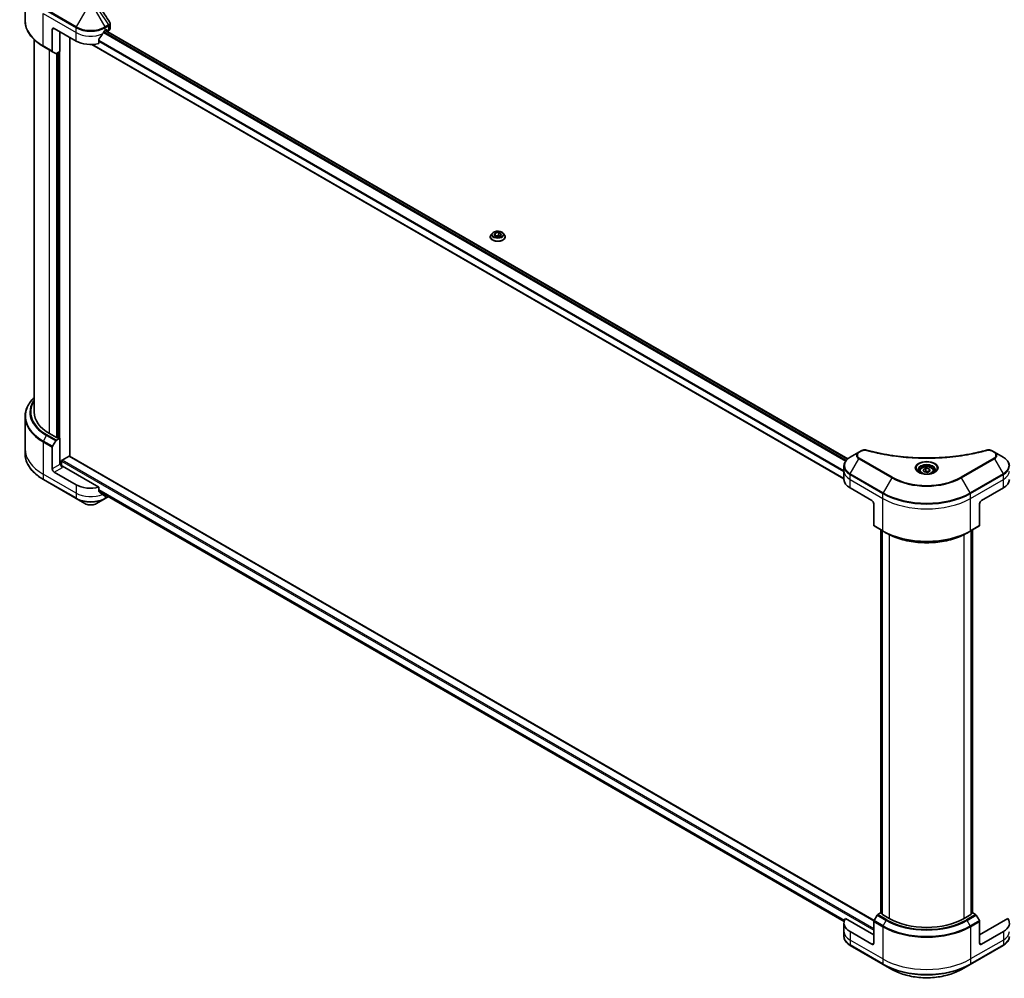
# Model space of a CAD drawing. Units: millimetres. Extents: x 87 to 12854, y 48 to 2577.
# Drawn here: x 817 to 1122, y 643 to 940 of the extents above; entities that cross this region are included whole.
import ezdxf

# ---------------------------------------------------------------- set-up
doc = ezdxf.new("R2010")
doc.units = ezdxf.units.MM
doc.header["$LTSCALE"] = 6
doc.layers.add('Visible (ISO)', color=7, linetype='Continuous', lineweight=35)
doc.layers.add('Visible Narrow (ISO)', color=7, linetype='Continuous', lineweight=25)

msp = doc.modelspace()

# ---------------------------------------------------------------- linework, layer by layer
at = {"layer": 'Visible (ISO)'}
for p, q in [((818.7174, 940.0127), (818.7174, 950.002)), ((827.1693, 937.2646), (827.1693, 930.5413)), ((827.735, 937.5912), (834.5233, 933.672)), ((843.5742, 936.938), (843.9702, 937.1666)), ((843.6445, 936.9786), (1073.6774, 804.169)), ((843.6736, 936.9954), (844.1896, 936.6975)), ((844.1399, 937.0687), (844.1399, 936.8074)), ((844.3096, 936.7094), (844.6187, 936.8878)), ((845.0873, 937.541), (845.0873, 939.0595)), ((821.5174, 934.1417), (821.5174, 818.7093)), ((829.4887, 936.5788), (829.4887, 930.4387)), ((832.5434, 805.0407), (832.5434, 934.8151)), ((841.5469, 932.8829), (841.5469, 934.1184)), ((824.4238, 931.9912), (827.2522, 930.3582)), ((839.4146, 932.5958), (1072.4994, 798.0242)), ((828.2179, 929.8007), (827.2522, 930.3582)), ((829.4887, 930.4387), (828.4179, 929.8205)), ((828.7533, 930.0141), (828.7533, 810.8056)), ((962.8766, 872.99), (962.8766, 873.0166)), ((963.556, 874.1393), (963.1591, 873.6966)), ((964.0812, 873.536), (964.3801, 874.1799)), ((964.8977, 873.0646), (964.0812, 873.536)), ((964.3801, 874.1799), (965.4955, 874.3525)), ((964.3801, 874.1799), (964.3801, 873.3634)), ((964.4247, 873.3377), (965.4955, 873.5033)), ((966.0131, 873.2371), (964.8977, 873.0646)), ((965.4955, 874.3525), (966.3119, 873.8811)), ((965.4955, 874.3525), (965.4955, 873.5033)), ((965.4955, 873.5033), (965.9685, 873.2302)), ((966.3119, 873.8811), (966.0131, 873.2371)), ((966.8372, 874.1393), (967.2341, 873.6966)), ((967.5166, 872.99), (967.5166, 873.0166)), ((818.7174, 817.2676), (818.7174, 807.2784)), ((828.4139, 810.8056), (826.3208, 812.014)), ((827.2522, 808.075), (828.2179, 809.7477)), ((828.4179, 809.9588), (829.4887, 810.577)), ((829.1492, 810.577), (828.7533, 810.8056)), ((829.4887, 810.577), (829.4887, 802.412)), ((818.7174, 807.2784), (818.7174, 805.7806)), ((827.1693, 801.073), (827.1693, 807.7963)), ((1077.1195, 806.2507), (1074.4567, 804.7134)), ((1077.8758, 806.6874), (1077.1195, 806.2507)), ((1119.1459, 806.2507), (1118.3895, 806.6874)), ((1121.8086, 804.7134), (1119.1459, 806.2507)), ((829.7149, 802.5427), (829.4887, 802.412)), ((829.9978, 801.9571), (829.9978, 803.4898)), ((830.1675, 803.7838), (832.3737, 805.0575)), ((1081.8195, 661.121), (832.4937, 805.0694)), ((834.5233, 796.174), (827.735, 800.0932)), ((841.5469, 795.3849), (830.2806, 801.8895)), ((1072.4994, 800.4198), (1072.4994, 801.9175)), ((1072.4994, 797.807), (1072.4994, 800.4198)), ((1095.9327, 800.4198), (1095.9327, 799.9238)), ((1097.0173, 800.7883), (1097.8338, 801.2597)), ((1097.3162, 800.1443), (1097.0173, 800.7883)), ((1098.4315, 799.9718), (1097.3162, 800.1443)), ((1097.8338, 801.2597), (1098.9492, 801.0872)), ((1097.8338, 800.4105), (1097.8338, 801.2597)), ((1099.248, 800.4432), (1098.4315, 799.9718)), ((1098.9492, 801.0872), (1099.248, 800.4432)), ((1098.9492, 800.2707), (1098.9492, 801.0872)), ((1100.3327, 800.4198), (1100.3327, 799.9238)), ((824.4238, 797.7592), (834.6061, 791.8804)), ((841.5469, 794.1494), (841.5469, 795.3849)), ((841.5469, 794.2197), (1072.566, 660.8408)), ((1074.3739, 795.1942), (1081.1621, 791.275)), ((1115.1032, 791.275), (1121.8915, 795.1942)), ((834.6061, 791.8804), (837.2688, 790.3431)), ((840.8286, 790.3431), (843.4914, 791.8804)), ((843.4914, 791.8804), (844.5272, 792.4784)), ((843.6966, 792.9786), (843.5742, 792.908)), ((1081.7278, 790.2952), (1081.7278, 783.5719)), ((1114.5375, 790.2952), (1114.5375, 783.5719)), ((1081.8106, 783.3888), (1084.6391, 781.7558)), ((1083.9768, 663.5096), (1083.9768, 782.1382)), ((1084.3728, 781.9096), (1084.3728, 663.0851)), ((1084.6391, 781.7558), (1085.6047, 781.1983)), ((1111.6263, 781.7558), (1110.6606, 781.1983)), ((1111.6263, 781.7558), (1114.4547, 783.3888)), ((1111.8925, 663.0851), (1111.8925, 781.9096)), ((1112.2885, 782.1382), (1112.2885, 663.5096)), ((1082.7763, 662.7783), (1081.8106, 661.1057)), ((1083.9768, 663.567), (1082.9763, 662.9894)), ((1084.3728, 663.2236), (1084.0471, 663.4117)), ((1086.5361, 661.7787), (1084.4431, 662.9871)), ((1111.8223, 662.9871), (1109.7292, 661.7787)), ((1112.2182, 663.4117), (1111.8925, 663.2236)), ((1113.289, 662.9894), (1112.2885, 663.567)), ((1114.4547, 661.1057), (1113.489, 662.7783)), ((1072.4994, 660.309), (1072.4994, 657.6962)), ((1081.7278, 656.7164), (1073.0071, 661.7513)), ((1081.7278, 654.1036), (1081.7278, 660.8269)), ((1123.2583, 661.7513), (1114.5375, 656.7164)), ((1114.5375, 654.1036), (1114.5375, 660.8269)), ((1072.4994, 657.6962), (1072.4994, 656.1985)), ((1081.1621, 653.777), (1074.3739, 657.6962)), ((1121.8915, 657.6962), (1115.1032, 653.777)), ((1074.4567, 653.4026), (1084.6391, 647.5238)), ((1111.6263, 647.5238), (1121.8086, 653.4026)), ((1084.6391, 647.5238), (1087.3018, 645.9865)), ((1108.9635, 645.9865), (1111.6263, 647.5238))]:
    msp.add_line(p, q, dxfattribs=at)
for centre, major_axis, ratio, start_param, end_param in [((827.735, 936.938), (-0.4, 0.6928), 0.57735027, 5.49778714, 7.06858347), ((839.0487, 939.5508), (6.4, 0), 0.57735027, 5.45283607, 5.49778714), ((843.9702, 936.9707), (0.12, 0.2078), 0.57735027, 5.49778714, 7.06858347), ((844.3096, 936.9054), (-0.12, -0.2078), 0.57735027, 5.49778714, 7.06858347), ((843.4873, 937.541), (1.6, 0), 0.57735027, 5.49778714, 6.28318531), ((839.0487, 939.9427), (-4.3512, -8.9759), 0.5228786, 1.15795131, 1.36554168), ((839.0487, 939.9427), (-4.3512, -8.9759), 0.5228786, 1.36554168, 1.45917851), ((839.0487, 936.2848), (6.4, 0), 0.57735027, 3.92699082, 5.11339037), ((827.4522, 930.7046), (-0.2, -0.3464), 0.57735027, 5.49778714, 6.28318531), ((828.4179, 930.1471), (-0.2, -0.3464), 0.57735027, 0, 0.78539816), ((837.9174, 818.7093), (-16.4, 0), 0.57735027, 0, 0.78539816), ((828.4179, 809.6322), (0.2, 0.3464), 0.57735027, 0.78539816, 1.57079633), ((828.5836, 810.9036), (-0.24, 0), 0.57735027, 0.78539816, 2.35619449), ((829.319, 810.675), (-0.24, 0), 0.57735027, 0.78539816, 2.35619449), ((827.4522, 807.9596), (0.2, 0.3464), 0.57735027, 1.57079633, 2.35619449), ((830.2806, 802.2161), (-0.4, 0.6928), 0.57735027, 0.78539816, 2.35619449), ((830.1675, 803.5878), (-0.12, -0.2078), 0.57735027, 3.92699082, 5.49778714), ((832.3737, 804.8615), (0.12, 0.2078), 0.57735027, 0, 0.78539816), ((827.735, 800.7464), (0.4, -0.6928), 0.57735027, 3.92699082, 5.49778714), ((829.9978, 801.7262), (0.4, 0), 0.57735027, 0.78539816, 1.81411083), ((1078.8994, 797.807), (-6.4, 0), 0.57735027, 0, 0.78539816), ((1117.366, 797.807), (6.4, 0), 0.57735027, 5.49778714, 6.28318531), ((839.0487, 798.7868), (-6.4, 0), 0.57735027, 0.78539816, 1.97179772), ((839.0487, 795.1289), (-6.3906, 4.4676), 0.07779162, 4.1487695, 4.35635987), ((839.0487, 795.1289), (-6.3906, 4.4676), 0.07779162, 4.05513267, 4.1487695), ((839.0487, 795.5208), (-6.4, 0), 0.57735027, 2.31124341, 2.35619449), ((844.1007, 794.0726), (-0.6392, -1.7192), 0.76640476, 0.74713021, 0.755334), ((1081.1621, 790.6218), (-0.4, 0.6928), 0.57735027, 3.92699082, 5.49778714), ((1115.1032, 790.6218), (-0.4, -0.6928), 0.57735027, 3.92699082, 5.49778714), ((1082.0106, 783.7352), (-0.2, -0.3464), 0.57735027, 5.49778714, 6.28318531), ((1114.2547, 783.7352), (0.2, -0.3464), 0.57735027, 0, 0.78539816), ((1082.9763, 662.6628), (-0.2, -0.3464), 0.57735027, 3.92699082, 4.71238898), ((1084.2168, 663.5096), (-0.24, 0), 0.57735027, 0, 0.78539816), ((1084.6128, 663.0851), (-0.24, 0), 0.57735027, 0, 0.78539816), ((1111.6525, 663.0851), (0.24, 0), 0.57735027, 5.49778714, 6.28318531), ((1112.0485, 663.5096), (0.24, 0), 0.57735027, 5.49778714, 6.28318531), ((1113.289, 662.6628), (-0.2, 0.3464), 0.57735027, 4.71238898, 5.49778714), ((1078.8994, 660.309), (-6.4, 0), 0.57735027, 5.88218392, 7.06858347), ((1082.0106, 660.9902), (-0.2, -0.3464), 0.57735027, 4.71238898, 5.49778714), ((1098.1327, 668.4739), (-16.4, 0), 0.57735027, 0.78539816, 2.35619449), ((1114.2547, 660.9902), (-0.2, 0.3464), 0.57735027, 3.92699082, 4.71238898), ((1117.366, 660.309), (6.4, 0), 0.57735027, 5.49778714, 6.6841867), ((1081.1621, 654.4302), (0.4, -0.6928), 0.57735027, 5.49778714, 7.06858347), ((1115.1032, 654.4302), (-0.4, -0.6928), 0.57735027, 5.49778714, 7.06858347)]:
    msp.add_ellipse(centre, major_axis=major_axis, ratio=ratio, start_param=start_param, end_param=end_param, dxfattribs=at)
for points in [[(842.0291, 943.9703), (842.9888, 942.5162), (843.9497, 941.0629), (844.9114, 939.6103)], [(844.5386, 792.4851), (844.5407, 792.4863), (844.5429, 792.4876), (844.545, 792.4888)]]:
    msp.add_open_spline(points, degree=3, dxfattribs=at)
for points, knots in [([(824.4238, 931.9912), (823.712, 932.4021), (823.0544, 932.8465), (821.8636, 933.7927), (821.3304, 934.2947), (820.4027, 935.346), (820.008, 935.8953), (819.3698, 937.0294), (819.1262, 937.6142), (818.7999, 938.8036), (818.7174, 939.4081), (818.7174, 940.0127)], [1.570796327, 1.570796327, 1.570796327, 1.570796327, 1.727875959, 1.727875959, 1.884955592, 1.884955592, 2.042035225, 2.042035225, 2.199114858, 2.199114858, 2.35619449, 2.35619449, 2.35619449, 2.35619449]), ([(843.3663, 936.8232), (843.344, 936.8115), (843.3201, 936.7941), (843.2758, 936.7514), (843.2554, 936.726), (843.2354, 936.6945), (843.2317, 936.6883), (843.2282, 936.6819)], [0.1356732242, 0.1356732242, 0.1356732242, 0.1356732242, 0.1469944231, 0.1469944231, 0.158315622, 0.158315622, 0.1609890322, 0.1609890322, 0.1609890322, 0.1609890322]), ([(844.9114, 939.6103), (844.9326, 939.5783), (844.9523, 939.5454), (844.9883, 939.4773), (845.0047, 939.4422), (845.0334, 939.37), (845.0458, 939.3329), (845.0661, 939.257), (845.074, 939.2182), (845.0846, 939.1395), (845.0873, 939.0996), (845.0873, 939.0595)], [0.0140408951, 0.0140408951, 0.0140408951, 0.0140408951, 0.027014678, 0.027014678, 0.0399884609, 0.0399884609, 0.0529622438, 0.0529622438, 0.0659360267, 0.0659360267, 0.0789098096, 0.0789098096, 0.0789098096, 0.0789098096]), ([(841.602, 934.2574), (841.5871, 934.2389), (841.5741, 934.2182), (841.5529, 934.1704), (841.5469, 934.1429), (841.5469, 934.1184)], [-0.0201836507, -0.0201836507, -0.0201836507, -0.0201836507, -0.0112759257, -0.0112759257, 0, 0, 0, 0]), ([(963.1591, 873.6966), (963.1234, 873.6567), (963.0906, 873.6154), (963.0314, 873.5304), (963.005, 873.4867), (962.9593, 873.3969), (962.9398, 873.351), (962.9085, 873.2574), (962.8966, 873.2098), (962.8806, 873.1137), (962.8766, 873.0651), (962.8766, 873.0166)], [3.449424205, 3.449424205, 3.449424205, 3.449424205, 3.544937527, 3.544937527, 3.64045085, 3.64045085, 3.735964172, 3.735964172, 3.831477495, 3.831477495, 3.926990817, 3.926990817, 3.926990817, 3.926990817]), ([(962.8766, 872.99), (962.8766, 872.847), (962.9143, 872.7043), (963.0606, 872.4309), (963.1717, 872.3008), (963.4587, 872.0649), (963.6369, 871.96), (964.04, 871.7888), (964.2651, 871.7227), (964.7384, 871.6356), (964.9864, 871.6146), (965.481, 871.6192), (965.7275, 871.6449), (966.1949, 871.7405), (966.4158, 871.8106), (966.8102, 871.9893), (966.9835, 872.0981), (967.2632, 872.3448), (967.3701, 872.4829), (967.4893, 872.7462), (967.5166, 872.868), (967.5166, 872.99)], [3.92699082, 3.92699082, 3.92699082, 3.92699082, 4.2267014, 4.2267014, 4.53911238, 4.53911238, 4.86360542, 4.86360542, 5.18933336, 5.18933336, 5.51408383, 5.51408383, 5.83843868, 5.83843868, 6.16327278, 6.16327278, 6.48907018, 6.48907018, 6.81298523, 6.81298523, 7.06858347, 7.06858347, 7.06858347, 7.06858347]), ([(966.8372, 874.1393), (966.7391, 874.2488), (966.6144, 874.3449), (966.3202, 874.5103), (966.1489, 874.5784), (965.7811, 874.6778), (965.5848, 874.7092), (965.1869, 874.7333), (964.9854, 874.7262), (964.5955, 874.6743), (964.4072, 874.6295), (964.0611, 874.5047), (963.9034, 874.4245), (963.6892, 874.2711), (963.6174, 874.2078), (963.556, 874.1393)], [1.26296478, 1.26296478, 1.26296478, 1.26296478, 1.5839777, 1.5839777, 1.9184063, 1.9184063, 2.25148375, 2.25148375, 2.58279719, 2.58279719, 2.9145331, 2.9145331, 3.24851107, 3.24851107, 3.4494242, 3.4494242, 3.4494242, 3.4494242]), ([(967.5166, 873.0166), (967.5166, 873.0651), (967.5126, 873.1137), (967.4966, 873.2098), (967.4847, 873.2574), (967.4533, 873.351), (967.4339, 873.3969), (967.3881, 873.4867), (967.3618, 873.5304), (967.3026, 873.6154), (967.2698, 873.6567), (967.2341, 873.6966)], [0.785398163, 0.785398163, 0.785398163, 0.785398163, 0.880911486, 0.880911486, 0.976424808, 0.976424808, 1.071938131, 1.071938131, 1.167451453, 1.167451453, 1.262964775, 1.262964775, 1.262964775, 1.262964775]), ([(821.5174, 823.1386), (821.2875, 822.9173), (821.0703, 822.6909), (820.4027, 821.9344), (820.008, 821.385), (819.3698, 820.2509), (819.1262, 819.6661), (818.7999, 818.4768), (818.7174, 817.8722), (818.7174, 817.2676)], [1.815953324, 1.815953324, 1.815953324, 1.815953324, 1.884955592, 1.884955592, 2.042035225, 2.042035225, 2.199114858, 2.199114858, 2.35619449, 2.35619449, 2.35619449, 2.35619449]), ([(824.4238, 797.7592), (823.712, 798.1701), (823.0544, 798.6144), (821.8636, 799.5607), (821.3304, 800.0626), (820.4027, 801.1139), (820.008, 801.6633), (819.3698, 802.7974), (819.1262, 803.3822), (818.7999, 804.5715), (818.7174, 805.176), (818.7174, 805.7806)], [3.141592654, 3.141592654, 3.141592654, 3.141592654, 3.298672286, 3.298672286, 3.455751919, 3.455751919, 3.612831552, 3.612831552, 3.769911184, 3.769911184, 3.926990817, 3.926990817, 3.926990817, 3.926990817]), ([(1077.8758, 806.6874), (1077.9695, 806.7415), (1078.0696, 806.787), (1078.28, 806.8628), (1078.3902, 806.8928), (1078.6173, 806.9374), (1078.7342, 806.9518), (1078.9709, 806.9642), (1079.0907, 806.9622), (1079.3292, 806.9398), (1079.4479, 806.9195), (1079.5643, 806.8875)], [0, 0, 0, 0, 0.037500483, 0.037500483, 0.075000966, 0.075000966, 0.11250145, 0.11250145, 0.150001933, 0.150001933, 0.187502416, 0.187502416, 0.187502416, 0.187502416]), ([(1079.5643, 806.8875), (1080.145, 806.7278), (1080.7247, 806.5772), (1081.9025, 806.2893), (1082.497, 806.1529), (1083.696, 805.8955), (1084.3005, 805.7745), (1085.5184, 805.5481), (1086.1317, 805.4427), (1087.366, 805.2478), (1087.987, 805.1582), (1089.2353, 804.9952), (1089.8626, 804.9216), (1091.1224, 804.7908), (1091.7548, 804.7334), (1093.0235, 804.6351), (1093.6598, 804.594), (1094.9349, 804.5283), (1095.5738, 804.5037), (1096.8528, 804.4708), (1097.4929, 804.4626), (1098.7731, 804.4626), (1099.4132, 804.4708), (1100.6921, 804.5037), (1101.3309, 804.5284), (1102.6059, 804.5941), (1103.2421, 804.6351), (1104.5108, 804.7335), (1105.1431, 804.7908), (1106.4028, 804.9216), (1107.0301, 804.9952), (1108.2784, 805.1582), (1108.8993, 805.2478), (1110.1336, 805.4427), (1110.747, 805.5481), (1112.2693, 805.8311), (1113.1728, 806.0184), (1114.9558, 806.4275), (1115.8299, 806.6479), (1116.701, 806.8875)], [0, 0, 0, 0, 0.24131062, 0.24131062, 0.48262125, 0.48262125, 0.72393187, 0.72393187, 0.9652425, 0.9652425, 1.20655312, 1.20655312, 1.44786375, 1.44786375, 1.68917437, 1.68917437, 1.930485, 1.930485, 2.17179562, 2.17179562, 2.41310625, 2.41310625, 2.65441687, 2.65441687, 2.8957275, 2.8957275, 3.13703812, 3.13703812, 3.37834875, 3.37834875, 3.61965937, 3.61965937, 3.86097, 3.86097, 4.10228062, 4.10228062, 4.46424656, 4.46424656, 4.82621249, 4.82621249, 4.82621249, 4.82621249]), ([(1116.701, 806.8875), (1116.8174, 806.9195), (1116.9362, 806.9398), (1117.1746, 806.9622), (1117.2945, 806.9642), (1117.5312, 806.9518), (1117.6481, 806.9374), (1117.8752, 806.8928), (1117.9854, 806.8628), (1118.1957, 806.787), (1118.2959, 806.7415), (1118.3895, 806.6874)], [0, 0, 0, 0, 0.037500834, 0.037500834, 0.075001667, 0.075001667, 0.112502501, 0.112502501, 0.150003335, 0.150003335, 0.187504168, 0.187504168, 0.187504168, 0.187504168]), ([(1074.4567, 804.7134), (1074.2189, 804.5761), (1073.9979, 804.4269), (1073.595, 804.1067), (1073.413, 803.9357), (1073.0938, 803.574), (1072.9565, 803.3832), (1072.7324, 802.9851), (1072.6458, 802.7777), (1072.5292, 802.3527), (1072.4994, 802.1352), (1072.4994, 801.9175)], [1.570796327, 1.570796327, 1.570796327, 1.570796327, 1.727875959, 1.727875959, 1.884955592, 1.884955592, 2.042035225, 2.042035225, 2.199114858, 2.199114858, 2.35619449, 2.35619449, 2.35619449, 2.35619449]), ([(1123.766, 801.9175), (1123.766, 802.1352), (1123.7361, 802.3527), (1123.6196, 802.7777), (1123.5329, 802.9851), (1123.3089, 803.3832), (1123.1715, 803.574), (1122.8523, 803.9357), (1122.6704, 804.1067), (1122.2675, 804.4269), (1122.0465, 804.5761), (1121.8086, 804.7134)], [5.497787144, 5.497787144, 5.497787144, 5.497787144, 5.654866776, 5.654866776, 5.811946409, 5.811946409, 5.969026042, 5.969026042, 6.126105675, 6.126105675, 6.283185307, 6.283185307, 6.283185307, 6.283185307]), ([(1096.032, 799.8478), (1096.0051, 799.8671), (1095.9792, 799.8865), (1095.8789, 799.9662), (1095.8139, 800.0279), (1095.7052, 800.151), (1095.6617, 800.2123), (1095.5945, 800.3318), (1095.5708, 800.3898), (1095.5399, 800.5022), (1095.5327, 800.5567), (1095.5327, 800.6111)], [3.247221149, 3.247221149, 3.247221149, 3.247221149, 3.298672286, 3.298672286, 3.455751919, 3.455751919, 3.612831552, 3.612831552, 3.769911184, 3.769911184, 3.926990817, 3.926990817, 3.926990817, 3.926990817]), ([(1095.8113, 799.9637), (1096.0326, 799.836), (1096.294, 799.7239), (1096.8737, 799.5468), (1097.1926, 799.4824), (1097.8549, 799.4111), (1098.1984, 799.4048), (1098.8717, 799.452), (1099.2012, 799.5056), (1099.8086, 799.665), (1100.0867, 799.7703), (1100.3699, 799.9165), (1100.4126, 799.9398), (1100.454, 799.9637)], [3.14159265, 3.14159265, 3.14159265, 3.14159265, 3.4403958, 3.4403958, 3.74272298, 3.74272298, 4.04794488, 4.04794488, 4.35345517, 4.35345517, 4.65653194, 4.65653194, 4.71238898, 4.71238898, 4.71238898, 4.71238898]), ([(1095.9327, 800.4198), (1095.9327, 800.5569), (1095.965, 800.6934), (1096.0892, 800.9567), (1096.1852, 801.0818), (1096.4382, 801.3173), (1096.602, 801.424), (1096.9768, 801.6016), (1097.1894, 801.6711), (1097.6368, 801.765), (1097.8714, 801.7896), (1098.3406, 801.793), (1098.575, 801.7719), (1099.0231, 801.6856), (1099.2366, 801.6202), (1099.6232, 801.4477), (1099.7961, 801.3403), (1100.0766, 801.0899), (1100.1863, 800.9471), (1100.3054, 800.6716), (1100.3327, 800.5459), (1100.3327, 800.4198)], [2.35619449, 2.35619449, 2.35619449, 2.35619449, 2.62198886, 2.62198886, 2.91161337, 2.91161337, 3.23970828, 3.23970828, 3.57841915, 3.57841915, 3.91455234, 3.91455234, 4.24911174, 4.24911174, 4.58502719, 4.58502719, 4.92367944, 4.92367944, 5.25327908, 5.25327908, 5.49778714, 5.49778714, 5.49778714, 5.49778714]), ([(1100.7327, 800.6111), (1100.7327, 800.5567), (1100.7254, 800.5022), (1100.6946, 800.3898), (1100.6709, 800.3318), (1100.6036, 800.2123), (1100.5601, 800.151), (1100.4515, 800.0279), (1100.3864, 799.9662), (1100.2861, 799.8865), (1100.2603, 799.8671), (1100.2333, 799.8478)], [0.785398163, 0.785398163, 0.785398163, 0.785398163, 0.942477796, 0.942477796, 1.099557429, 1.099557429, 1.256637061, 1.256637061, 1.413716694, 1.413716694, 1.465167832, 1.465167832, 1.465167832, 1.465167832]), ([(841.5469, 794.1494), (841.5469, 794.1244), (841.5531, 794.0995), (841.5746, 794.0623), (841.5874, 794.0486), (841.602, 794.0376)], [0.093260715, 0.093260715, 0.093260715, 0.093260715, 0.1047444472, 0.1047444472, 0.1134564756, 0.1134564756, 0.1134564756, 0.1134564756]), ([(837.2688, 790.3431), (837.4657, 790.2294), (837.6861, 790.1377), (838.1569, 789.9993), (838.4072, 789.9526), (838.9184, 789.9058), (839.1791, 789.9058), (839.6903, 789.9526), (839.9406, 789.9993), (840.4114, 790.1377), (840.6318, 790.2294), (840.8286, 790.3431)], [3.14159265, 3.14159265, 3.14159265, 3.14159265, 3.45575192, 3.45575192, 3.76991118, 3.76991118, 4.08407045, 4.08407045, 4.39822972, 4.39822972, 4.71238898, 4.71238898, 4.71238898, 4.71238898]), ([(843.2282, 792.793), (843.2317, 792.7902), (843.2354, 792.7876), (843.2554, 792.7761), (843.2758, 792.7713), (843.3201, 792.774), (843.344, 792.7815), (843.3663, 792.7933)], [0.1103900742, 0.1103900742, 0.1103900742, 0.1103900742, 0.1130634845, 0.1130634845, 0.1243846834, 0.1243846834, 0.1357058823, 0.1357058823, 0.1357058823, 0.1357058823]), ([(1085.6047, 781.1983), (1086.9271, 780.4348), (1088.4511, 779.7963), (1091.7584, 778.8234), (1093.5412, 778.4893), (1097.1966, 778.155), (1099.0687, 778.155), (1102.7241, 778.4893), (1104.5069, 778.8234), (1107.8142, 779.7963), (1109.3382, 780.4348), (1110.6606, 781.1983)], [3.14159265, 3.14159265, 3.14159265, 3.14159265, 3.45575192, 3.45575192, 3.76991118, 3.76991118, 4.08407045, 4.08407045, 4.39822972, 4.39822972, 4.71238898, 4.71238898, 4.71238898, 4.71238898]), ([(1074.4567, 653.4026), (1074.2189, 653.5399), (1073.9979, 653.6891), (1073.595, 654.0093), (1073.413, 654.1803), (1073.0938, 654.542), (1072.9565, 654.7328), (1072.7324, 655.1309), (1072.6458, 655.3383), (1072.5292, 655.7632), (1072.4994, 655.9808), (1072.4994, 656.1985)], [4.71238898, 4.71238898, 4.71238898, 4.71238898, 4.869468613, 4.869468613, 5.026548246, 5.026548246, 5.183627878, 5.183627878, 5.340707511, 5.340707511, 5.497787144, 5.497787144, 5.497787144, 5.497787144]), ([(1123.766, 656.1985), (1123.766, 655.9808), (1123.7361, 655.7632), (1123.6196, 655.3383), (1123.5329, 655.1309), (1123.3089, 654.7328), (1123.1715, 654.542), (1122.8523, 654.1803), (1122.6704, 654.0093), (1122.2675, 653.6891), (1122.0465, 653.5399), (1121.8086, 653.4026)], [2.35619449, 2.35619449, 2.35619449, 2.35619449, 2.513274123, 2.513274123, 2.670353756, 2.670353756, 2.827433388, 2.827433388, 2.984513021, 2.984513021, 3.141592654, 3.141592654, 3.141592654, 3.141592654]), ([(1087.3018, 645.9865), (1088.4465, 645.3256), (1089.7647, 644.7735), (1092.624, 643.9323), (1094.1649, 643.6435), (1097.3238, 643.3546), (1098.9415, 643.3546), (1102.1005, 643.6435), (1103.6413, 643.9323), (1106.5007, 644.7735), (1107.8189, 645.3256), (1108.9635, 645.9865)], [1.57079633, 1.57079633, 1.57079633, 1.57079633, 1.88495559, 1.88495559, 2.19911486, 2.19911486, 2.51327412, 2.51327412, 2.82743339, 2.82743339, 3.14159265, 3.14159265, 3.14159265, 3.14159265])]:
    msp.add_open_spline(points, degree=3, knots=knots, dxfattribs=at)
for points, weights in [([(1097.8338, 800.4105), (1097.6334, 800.228), (1097.4597, 800.1221)], [1, 1.07039454817, 1.07672477615]), ([(1098.8837, 800.2329), (1098.3662, 800.1983), (1097.8338, 800.4105)], [1.01523736139, 1.14666441016, 1])]:
    msp.add_rational_spline(points, weights, degree=2, dxfattribs=at)
at = {"layer": 'Visible Narrow (ISO)'}
for p, q in [((824.3409, 943.6613), (834.5233, 937.7825)), ((834.6061, 938.0613), (824.4238, 943.9401)), ((841.585, 943.11), (844.5272, 938.6593)), ((824.3409, 942.1636), (834.5233, 936.2848)), ((824.3409, 932.1743), (824.3409, 942.1636)), ((837.2688, 942.6733), (834.6061, 938.0613)), ((843.4914, 938.0613), (840.8286, 942.6733)), ((827.1693, 937.2646), (827.735, 937.5912)), ((834.5233, 936.2848), (834.5233, 937.7825)), ((844.5272, 938.6593), (843.4914, 938.0613)), ((843.5742, 937.7825), (844.61, 938.3805)), ((843.5742, 936.938), (843.5742, 937.7825)), ((843.5742, 936.938), (1073.6211, 804.1204)), ((844.1399, 936.8074), (843.7439, 937.036)), ((843.9702, 937.1666), (844.1399, 937.0687)), ((844.6187, 938.3855), (844.6187, 936.8878)), ((829.4887, 802.412), (829.4887, 936.5788)), ((834.5233, 933.672), (834.5233, 936.2848)), ((1072.4994, 800.4915), (841.5469, 933.832)), ((843.0313, 936.3384), (1073.0679, 803.5267)), ((1073.1878, 803.6785), (843.1274, 936.504)), ((827.1693, 930.5413), (824.3409, 932.1743)), ((826.3208, 812.014), (826.3208, 930.8959)), ((1072.4994, 798.1054), (839.5462, 932.601)), ((841.5469, 933.6611), (1072.4994, 800.3207)), ((828.4139, 929.8182), (828.4139, 810.8056)), ((829.1492, 930.2427), (829.1492, 810.577)), ((824.3409, 809.4293), (827.1693, 807.7963)), ((824.3409, 809.4293), (824.3409, 799.44)), ((824.4238, 809.708), (825.3895, 811.3807)), ((827.2522, 808.075), (824.4238, 809.708)), ((825.3895, 811.3807), (828.2179, 809.7477)), ((828.4179, 809.9588), (825.5895, 811.5918)), ((1077.3195, 806.2309), (1078.0758, 806.6676)), ((1118.1895, 806.6676), (1118.9459, 806.2309)), ((829.9978, 803.4898), (1081.7278, 658.1534)), ((1081.7278, 658.5453), (830.1675, 803.7838)), ((832.3737, 805.0575), (1081.7861, 661.0592)), ((1074.4567, 799.5835), (1077.1195, 804.1955)), ((1077.1195, 804.1955), (1087.3018, 798.3167)), ((1087.5018, 798.5278), (1077.3195, 804.4066)), ((1118.9459, 804.4066), (1108.7635, 798.5278)), ((1108.9635, 798.3167), (1119.1459, 804.1955)), ((1119.1459, 804.1955), (1121.8086, 799.5835)), ((829.4887, 802.412), (827.1693, 801.073)), ((827.735, 800.0932), (830.2806, 801.5629)), ((1084.6391, 793.7047), (1074.4567, 799.5835)), ((1121.8086, 799.5835), (1111.6263, 793.7047)), ((834.5233, 793.5612), (824.3409, 799.44)), ((824.3409, 799.44), (824.3409, 797.9423)), ((834.5233, 792.0635), (824.3409, 797.9423)), ((1074.3739, 797.807), (1074.3739, 799.3047)), ((1074.3739, 799.3047), (1084.5562, 793.4259)), ((1074.3739, 797.807), (1084.5562, 791.9282)), ((1074.3739, 795.1942), (1074.3739, 797.807)), ((1087.3018, 798.3167), (1084.6391, 793.7047)), ((1111.6263, 793.7047), (1108.9635, 798.3167)), ((1111.7091, 793.4259), (1121.8915, 799.3047)), ((1111.7091, 791.9282), (1121.8915, 797.807)), ((1121.8915, 797.807), (1121.8915, 799.3047)), ((1121.8915, 795.1942), (1121.8915, 797.807)), ((834.5233, 796.174), (834.5233, 793.5612)), ((834.5233, 793.5612), (834.5233, 792.0635)), ((1072.6737, 661.1656), (841.5469, 794.6067)), ((841.5469, 794.5266), (1072.6479, 661.1004)), ((1072.5663, 660.8418), (841.5469, 794.2209)), ((1084.5562, 791.9282), (1084.5562, 793.4259)), ((1111.7091, 791.9282), (1111.7091, 793.4259)), ((843.3663, 792.7933), (842.8425, 793.0956)), ((843.5742, 792.908), (843.5742, 792.0635)), ((844.4279, 792.5564), (843.5742, 792.0635)), ((1084.5562, 781.9389), (1084.5562, 791.9282)), ((1111.7091, 781.9389), (1111.7091, 791.9282)), ((1084.5562, 781.9389), (1081.7278, 783.5719)), ((1084.0471, 663.4117), (1084.0471, 782.0976)), ((1084.4431, 662.9871), (1084.4431, 781.869)), ((1114.5375, 783.5719), (1111.7091, 781.9389)), ((1111.8223, 781.869), (1111.8223, 662.9871)), ((1112.2182, 782.0976), (1112.2182, 663.4117)), ((1086.5361, 780.6976), (1086.5361, 661.7787)), ((1109.7292, 661.7787), (1109.7292, 780.6976)), ((1082.7763, 662.7783), (1085.6047, 661.1453)), ((1085.8047, 661.3564), (1082.9763, 662.9894)), ((1113.289, 662.9894), (1110.4606, 661.3564)), ((1110.6606, 661.1453), (1113.489, 662.7783)), ((1081.7278, 660.8269), (1084.5562, 659.1939)), ((1084.6391, 659.4727), (1081.8106, 661.1057)), ((1084.5562, 659.1939), (1084.5562, 649.2046)), ((1084.6391, 659.4727), (1085.6047, 661.1453)), ((1111.6263, 659.4727), (1110.6606, 661.1453)), ((1114.4547, 661.1057), (1111.6263, 659.4727)), ((1111.7091, 659.1939), (1114.5375, 660.8269)), ((1111.7091, 659.1939), (1111.7091, 649.2046)), ((1074.3739, 657.6962), (1074.3739, 655.0834)), ((1121.8915, 657.6962), (1121.8915, 655.0834)), ((1084.5562, 649.2046), (1074.3739, 655.0834)), ((1074.3739, 655.0834), (1074.3739, 653.5857)), ((1084.5562, 647.7069), (1074.3739, 653.5857)), ((1081.7278, 654.1036), (1081.1621, 653.777)), ((1121.8915, 655.0834), (1111.7091, 649.2046)), ((1121.8915, 653.5857), (1111.7091, 647.7069)), ((1115.1032, 653.777), (1114.5375, 654.1036)), ((1121.8915, 655.0834), (1121.8915, 653.5857)), ((1084.5562, 649.2046), (1084.5562, 647.7069)), ((1111.7091, 649.2046), (1111.7091, 647.7069))]:
    msp.add_line(p, q, dxfattribs=at)
for centre, major_axis, ratio, start_param, end_param in [((837.9174, 940.0127), (-19.2, 0), 0.57735027, 0, 0.78539816), ((834.8061, 937.9458), (0.2, 0.3464), 0.57735027, 1.57079633, 2.35619449), ((839.0487, 940.3953), (6.4, 0), 0.57735027, 3.92699082, 5.49778714), ((839.0487, 940.6263), (-6.2828, 0), 0.57735027, 0.78539816, 2.35619449), ((843.2914, 937.9458), (0.2, -0.3464), 0.57735027, 0.78539816, 1.57079633), ((844.3272, 938.5438), (-0.2, 0.3464), 0.57735027, 3.92699082, 4.71238898), ((844.3359, 938.5488), (0.1972, -0.348), 0.58272546, 0.79011911, 1.57603082), ((839.0487, 938.8976), (6.4, 0), 0.57735027, 3.92699082, 5.33033906), ((824.6238, 932.3376), (-0.2, -0.3464), 0.57735027, 5.49778714, 6.28318531), ((965.1966, 873.0878), (-2.2942, 0), 0.57735027, 5.8056187, 9.90234457), ((965.1966, 873.0166), (-2.32, 0), 0.57735027, 0, 3.14159265), ((965.1966, 872.99), (2.32, 0), 0.57735027, 3.14159265, 6.28318531), ((965.1966, 873.6491), (-1.8473, 0), 0.57735027, 5.8056187, 9.90234457), ((837.9174, 817.4986), (-19.0828, 0), 0.57735027, 5.74650503, 7.06858347), ((837.9174, 818.6137), (-17.7172, 0), 0.57735027, 5.89515574, 7.06858347), ((837.9174, 818.7093), (-17.4343, 0), 0.57735027, 5.93699914, 7.06858347), ((837.9174, 817.2676), (-19.2, 0), 0.57735027, 0, 0.78539816), ((824.6238, 809.5926), (0.2, 0.3464), 0.57735027, 1.57079633, 2.35619449), ((825.5895, 811.2652), (-0.2, -0.3464), 0.57735027, 3.92699082, 4.71238898), ((837.9174, 807.2784), (-19.2, 0), 0.57735027, 0, 0.78539816), ((837.9174, 805.7806), (-19.2, 0), 0.57735027, 0, 0.78539816), ((1078.8994, 805.2231), (-2.5172, 0), 0.57735027, 5.49778714, 7.06858347), ((1078.8994, 805.3188), (-2.2343, 0), 0.57735027, 5.49778714, 7.06858347), ((1077.3195, 805.9043), (-0.2, 0.3464), 0.57735027, 5.49778714, 6.28318531), ((1078.0758, 806.341), (-0.2, 0.3464), 0.57735027, 5.49778714, 6.28318531), ((1079.4582, 806.5018), (0.1061, 0.3857), 0.35119009, 0, 0.66445074), ((1116.8071, 806.5018), (-0.1061, 0.3857), 0.35119009, 5.61873456, 6.28318531), ((1118.1895, 806.341), (0.2, 0.3464), 0.57735027, 0, 0.78539816), ((1118.9459, 805.9043), (0.2, 0.3464), 0.57735027, 0, 0.78539816), ((1117.366, 805.3188), (2.2343, 0), 0.57735027, 5.49778714, 7.06858347), ((1117.366, 805.2231), (2.5172, 0), 0.57735027, 5.49778714, 7.06858347), ((1078.8994, 802.1484), (-6.2828, 0), 0.57735027, 5.49778714, 7.06858347), ((1077.3195, 804.08), (-0.2, -0.3464), 0.57735027, 3.92699082, 4.71238898), ((1098.1327, 801.3039), (-3.2828, 0), 0.57735027, 2.35619449, 7.06858347), ((1098.1327, 800.842), (2.7172, 0), 0.57735027, 5.59811367, 10.10984959), ((1118.9459, 804.08), (0.2, -0.3464), 0.57735027, 1.57079633, 2.35619449), ((1117.366, 802.1484), (6.2828, 0), 0.57735027, 5.49778714, 7.06858347), ((1078.8994, 801.9175), (-6.4, 0), 0.57735027, 0, 0.78539816), ((1078.8994, 800.4198), (-6.4, 0), 0.57735027, 0, 0.78539816), ((1074.6567, 799.468), (0.2, 0.3464), 0.57735027, 1.57079633, 2.35619449), ((1098.1327, 800.6111), (-2.6, 0), 0.57735027, 3.14159265, 6.28318531), ((1098.1327, 800.4198), (-2.2, 0), 0.57735027, 0, 0.56017967), ((1098.1327, 800.4198), (2.2, 0), 0.57735027, 5.72300564, 6.28318531), ((1121.6086, 799.468), (-0.2, 0.3464), 0.57735027, 3.92699082, 4.71238898), ((1117.366, 801.9175), (6.4, 0), 0.57735027, 5.49778714, 6.28318531), ((1117.366, 800.4198), (6.4, 0), 0.57735027, 5.49778714, 6.28318531), ((824.6238, 798.1056), (-0.2, -0.3464), 0.57735027, 5.49778714, 6.28318531), ((1087.5018, 798.2012), (-0.2, -0.3464), 0.57735027, 3.92699082, 4.71238898), ((1098.1327, 804.5699), (15.3172, 0), 0.57735027, 3.92699082, 5.49778714), ((1098.1327, 804.6656), (-15.0343, 0), 0.57735027, 0.78539816, 2.35619449), ((1108.7635, 798.2012), (-0.2, 0.3464), 0.57735027, 4.71238898, 5.49778714), ((839.0487, 796.174), (-6.4, 0), 0.57735027, 0.78539816, 2.18874641), ((1084.8391, 793.5892), (0.2, 0.3464), 0.57735027, 1.57079633, 2.35619449), ((1098.1327, 801.2643), (19.2, 0), 0.57735027, 3.92699082, 5.49778714), ((1098.1327, 801.4952), (-19.0828, 0), 0.57735027, 0.78539816, 2.35619449), ((1111.4263, 793.5892), (-0.2, 0.3464), 0.57735027, 3.92699082, 4.71238898), ((839.0487, 794.6763), (-6.4, 0), 0.57735027, 0.78539816, 2.35619449), ((834.8061, 792.2268), (-0.2, -0.3464), 0.57735027, 5.49778714, 6.28318531), ((839.0487, 794.4454), (6.2828, 0), 0.57735027, 3.92699082, 5.49778714), ((839.0487, 791.3707), (-2.5172, 0), 0.57735027, 0.78539816, 2.35619449), ((843.2914, 792.2268), (0.2, -0.3464), 0.57735027, 0, 0.78539816), ((844.3272, 792.8248), (0.2, -0.3464), 0.57735027, 0, 0.08601603), ((844.3359, 792.8299), (0.2028, -0.3448), 0.57192456, 0, 0.03160725), ((1098.1327, 799.7666), (19.2, 0), 0.57735027, 3.92699082, 5.49778714), ((1098.1327, 789.7773), (-19.2, 0), 0.57735027, 0.78539816, 2.35619449), ((1084.8391, 782.1022), (-0.2, -0.3464), 0.57735027, 5.49778714, 6.28318531), ((1098.1327, 789.5464), (19.0828, 0), 0.57735027, 3.92699082, 5.49778714), ((1098.1327, 788.4313), (-17.7172, 0), 0.57735027, 0.78539816, 2.35619449), ((1111.4263, 782.1022), (0.2, -0.3464), 0.57735027, 0, 0.78539816), ((1084.8391, 659.3572), (0.2, 0.3464), 0.57735027, 1.57079633, 2.35619449), ((1098.1327, 667.0323), (19.2, 0), 0.57735027, 3.92699082, 5.49778714), ((1098.1327, 667.2632), (-19.0828, 0), 0.57735027, 0.78539816, 2.35619449), ((1085.8047, 661.0298), (-0.2, -0.3464), 0.57735027, 3.92699082, 4.71238898), ((1098.1327, 668.3783), (17.7172, 0), 0.57735027, 3.92699082, 5.49778714), ((1098.1327, 668.4739), (-17.4343, 0), 0.57735027, 0.78539816, 2.35619449), ((1110.4606, 661.0298), (0.2, -0.3464), 0.57735027, 1.57079633, 2.35619449), ((1111.4263, 659.3572), (-0.2, 0.3464), 0.57735027, 3.92699082, 4.71238898), ((1078.8994, 657.6962), (-6.4, 0), 0.57735027, 0, 0.78539816), ((1078.8994, 656.1985), (-6.4, 0), 0.57735027, 0, 0.78539816), ((1117.366, 657.6962), (6.4, 0), 0.57735027, 5.49778714, 6.28318531), ((1117.366, 656.1985), (6.4, 0), 0.57735027, 5.49778714, 6.28318531), ((1074.6567, 653.749), (-0.2, -0.3464), 0.57735027, 5.49778714, 6.28318531), ((1121.6086, 653.749), (0.2, -0.3464), 0.57735027, 0, 0.78539816), ((1098.1327, 657.043), (-19.2, 0), 0.57735027, 0.78539816, 2.35619449), ((1098.1327, 655.5453), (-19.2, 0), 0.57735027, 0.78539816, 2.35619449), ((1084.8391, 647.8702), (-0.2, -0.3464), 0.57735027, 5.49778714, 6.28318531), ((1098.1327, 655.3143), (19.0828, 0), 0.57735027, 3.92699082, 5.49778714), ((1111.4263, 647.8702), (0.2, -0.3464), 0.57735027, 0, 0.78539816), ((1098.1327, 652.2397), (-15.3172, 0), 0.57735027, 0.78539816, 2.35619449)]:
    msp.add_ellipse(centre, major_axis=major_axis, ratio=ratio, start_param=start_param, end_param=end_param, dxfattribs=at)
for centre, major_axis in [((965.1966, 873.7085), (1.7132, 0)), ((1098.1327, 801.3996), (3.5657, 0)), ((1098.1327, 800.6157), (1.96, 0))]:
    msp.add_ellipse(centre, major_axis=major_axis, ratio=0.57735027, dxfattribs=at)
for points, knots in [([(844.5376, 938.6655), (844.5359, 938.6645), (844.5341, 938.6635), (844.5307, 938.6614), (844.5289, 938.6604), (844.5272, 938.6593)], [-0.00153668531, -0.00153668531, -0.00153668531, -0.00153668531, -0.00076834265, -0.00076834265, 0, 0, 0, 0]), ([(844.9114, 939.6103), (844.9289, 939.5839), (844.9436, 939.5568), (844.9931, 939.4449), (845.0065, 939.3562), (844.9871, 939.1537), (844.9388, 939.0402), (844.779, 938.8357), (844.6706, 938.744), (844.5376, 938.6655)], [0.014040895, 0.014040895, 0.014040895, 0.014040895, 0.029522231, 0.029522231, 0.076757801, 0.076757801, 0.138164041, 0.138164041, 0.196787795, 0.196787795, 0.196787795, 0.196787795]), ([(844.61, 938.3805), (844.6115, 938.3814), (844.6129, 938.3822), (844.6158, 938.3839), (844.6172, 938.3847), (844.6187, 938.3855)], [0, 0, 0, 0, 0.00076834265, 0.00076834265, 0.00153668531, 0.00153668531, 0.00153668531, 0.00153668531]), ([(844.6187, 938.3855), (844.7661, 938.4694), (844.8843, 938.5723), (845.0453, 938.8022), (845.0873, 938.9295), (845.0873, 939.0595)], [-0.196787795, -0.196787795, -0.196787795, -0.196787795, -0.138164041, -0.138164041, -0.07890981, -0.07890981, -0.07890981, -0.07890981]), ([(1078.0758, 806.6676), (1078.1323, 806.7002), (1078.1939, 806.7298), (1078.3648, 806.7978), (1078.4806, 806.8308), (1078.7604, 806.8825), (1078.9286, 806.894), (1079.2198, 806.8784), (1079.3441, 806.8598), (1079.4582, 806.8284)], [0, 0, 0, 0, 0.029936483, 0.029936483, 0.077834855, 0.077834855, 0.14010274, 0.14010274, 0.187502416, 0.187502416, 0.187502416, 0.187502416]), ([(1079.4582, 806.8284), (1079.5411, 806.8056), (1079.6241, 806.783), (1079.8088, 806.733), (1079.9105, 806.7057), (1080.1608, 806.6393), (1080.3095, 806.6004), (1080.6523, 806.5121), (1080.8467, 806.463), (1081.2952, 806.352), (1081.5498, 806.2907), (1082.1376, 806.1528), (1082.4714, 806.0773), (1083.243, 805.9091), (1083.6817, 805.8181), (1084.6573, 805.6259), (1085.1954, 805.5266), (1086.4598, 805.309), (1087.1887, 805.1953), (1088.876, 804.9594), (1089.8375, 804.8448), (1092.0619, 804.6247), (1093.3288, 804.5323), (1095.9497, 804.4087), (1097.3043, 804.3816), (1100.5702, 804.4044), (1102.4806, 804.4909), (1106.8328, 804.8561), (1109.262, 805.1849), (1112.5276, 805.8019), (1113.421, 805.9896), (1114.9023, 806.3331), (1115.4965, 806.4799), (1116.253, 806.6784), (1116.4207, 806.7232), (1116.6611, 806.7884), (1116.7342, 806.8084), (1116.8071, 806.8284)], [0, 0, 0, 0, 0.0344265, 0.0344265, 0.07650467, 0.07650467, 0.1377084, 0.1377084, 0.21727325, 0.21727325, 0.32070756, 0.32070756, 0.45517217, 0.45517217, 0.62997615, 0.62997615, 0.8417425, 0.8417425, 1.12477817, 1.12477817, 1.49272454, 1.49272454, 1.97105483, 1.97105483, 2.47873595, 2.47873595, 3.19579554, 3.19579554, 4.127973, 4.127973, 4.4843018, 4.4843018, 4.72660511, 4.72660511, 4.79590965, 4.79590965, 4.82621249, 4.82621249, 4.82621249, 4.82621249]), ([(1116.8071, 806.8284), (1116.8718, 806.8462), (1116.9398, 806.8599), (1117.1207, 806.8852), (1117.2361, 806.8907), (1117.4992, 806.8821), (1117.6462, 806.8615), (1117.9342, 806.7895), (1118.0729, 806.7349), (1118.1895, 806.6676)], [0, 0, 0, 0, 0.026852665, 0.026852665, 0.069816928, 0.069816928, 0.125670471, 0.125670471, 0.187504168, 0.187504168, 0.187504168, 0.187504168])]:
    msp.add_open_spline(points, degree=3, knots=knots, dxfattribs=at)

doc.saveas('drawing.dxf')
